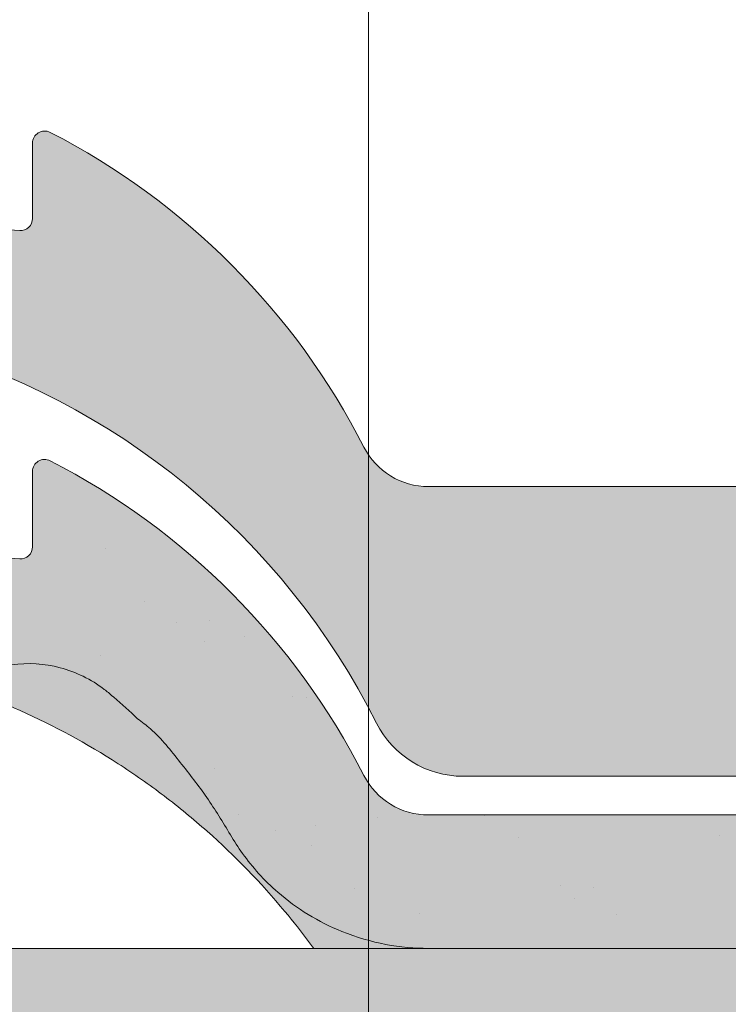
# Model space of a CAD drawing. Units: metres. Extents: x -3 to 277, y 0 to 190.
# Drawn here: x 170 to 176, y 118 to 127 of the extents above; entities that cross this region are included whole.
import ezdxf

# ---------------------------------------------------------------- set-up
doc = ezdxf.new("R2010")
doc.units = ezdxf.units.M
doc.header["$LTSCALE"] = 0.05
doc.layers.get('0').update_dxf_attribs({"linetype": 'CONTINUOUS'})

# ---------------------------------------------------------------- blocks, each defined once
blk = doc.blocks.new('danubia')
at = {"linetype": 'Continuous', "lineweight": 0, "true_color": 0x96363a}
h = blk.add_hatch(color=17, dxfattribs=at)
h.dxf.hatch_style = 1
edge = h.paths.add_edge_path()
edge.add_spline(control_points=[(269.1767821099233, 172.3624848560534), (268.7298186625483, 172.2756813782507), (268.2972499360005, 172.1245076521193), (267.6096210364944, 171.7645467612252), (267.3438755780847, 171.5891822054409), (267.0979393514614, 171.388416989415)], knot_values=[-23.17738968987343, -23.17738968987343, -23.17738968987343, -23.17738968987343, -9.517757047530955, -9.517757047530955, -0.0245813243862756, -0.0245813243862756, -0.0245813243862756, -0.0245813243862756], degree=3, periodic=0)
edge.add_spline(control_points=[(269.1767856073606, 172.3624856712895), (269.191170345544, 172.3652792635637), (269.2050684009707, 172.3701657043128), (269.231399602381, 172.3840204977018), (269.2436248496335, 172.3930296778418), (269.2587588974963, 172.4081760016493), (269.2629239880606, 172.4129079933834), (269.2667725730735, 172.4178763324752)], knot_values=[-1.488267199753838, -1.488267199753838, -1.488267199753838, -1.488267199753838, -1.048662407866291, -1.048662407866291, -0.5956537476369302, -0.5956537476369302, -0.4063186482471027, -0.4063186482471027, -0.4063186482471027, -0.4063186482471027], degree=3, periodic=0)
edge.add_spline(control_points=[(269.2667725730735, 172.4178763324752), (269.2745291806658, 172.4278897417128), (269.2810001381073, 172.4388631973529), (269.2860156948604, 172.4505415621945)], knot_values=[-0.4063186482471027, -0.4063186482471027, -0.4063186482471027, -0.4063186482471027, -0.0247243572362872, -0.0247243572362872, -0.0247243572362872, -0.0247243572362872], degree=3, periodic=0)
edge.add_spline(control_points=[(269.2860156948606, 172.4505415621945), (269.2860268773842, 172.4505694243599), (269.2860379759264, 172.4505970445987), (269.2860489900068, 172.4506244228568)], knot_values=[0.0009210007275756, 0.0009210007275756, 0.0009210007275756, 0.0009210007275756, 0.0009373830951624, 0.0009373830951624, 0.0009373830951624, 0.0009373830951624], degree=3, periodic=0)
edge.add_arc((269.4720164729845, 172.3769348947997), 0.2000000000000139, 90, 158.1202672234226, ccw=False)
edge.add_line((269.4720164729845, 172.5769348947998), (270.0504090905778, 172.5769348947998))
edge.add_arc((270.0504090905777, 172.3769348947997), 0.2000000000000189, 21.323686263500576, 89.99999999998369, ccw=False)
edge.add_arc((270.5627566288757, 172.5769348947998), 0.3500000000000009, 201.3236862635021, 338.6763137365023)
edge.add_arc((271.0751041671737, 172.3769348947998), 0.200000000000019, 90, 158.6763137364994, ccw=False)
edge.add_line((271.0751041671737, 172.5769348947998), (271.5232865750378, 172.5769348947998))
edge.add_arc((271.5232865750378, 172.3769348947998), 0.1999999999999825, 30.000000000000796, 90, ccw=False)
edge.add_line((271.6964916557947, 172.4769348947998), (271.7975279529029, 172.3019348947998))
edge.add_arc((271.8841304932813, 172.3519348947998), 0.0999999999999841, 210.0000000000159, 270)
edge.add_line((271.8841304932813, 172.2519348947998), (272.2065771764813, 172.2519348947998))
edge.add_arc((272.2065771764813, 172.4519348947998), 0.1999999999999945, 270, 279.2500000000025)
edge.add_line((272.2387256896021, 172.2545356214878), (272.5627566288757, 172.3073074110085))
edge.add_line((272.5627566288757, 172.3073074110085), (272.5627566288757, 173.0012909521173))
edge.add_arc((270.0627566288751, 167.5469348947998), 5.999999999999973, 65.37568164782972, 152.9643082105889)
edge.add_arc((264.1839812461955, 170.5469348947997), 0.5999999999999961, 318.2313880527697, 332.96430821059045, ccw=False)
edge.add_line((264.6314858647133, 170.1472605068221), (265.6058013719563, 169.3961929855168))
edge.add_spline(control_points=[(265.6058013719563, 169.3961929855168), (265.7059048094445, 169.48827771773), (265.7926251631426, 169.5858876308881), (265.8672896834918, 169.6860043569687)], knot_values=[-23.7293947857419, -23.7293947857419, -23.7293947857419, -23.7293947857419, -19.58456031343938, -19.58456031343938, -19.58456031343938, -19.58456031343938], degree=3, periodic=0)
edge.add_spline(control_points=[(265.8672896834918, 169.6860043569687), (265.9544529312861, 169.8028804711245), (266.0251862577005, 169.9231729181074), (266.0912657484054, 170.0624496048941), (266.0988827390462, 170.0792719774935), (266.1058826421989, 170.0951548601328)], knot_values=[-19.58456031343938, -19.58456031343938, -19.58456031343938, -19.58456031343938, -14.74588683792527, -14.74588683792527, -13.91697032811712, -13.91697032811712, -13.91697032811712, -13.91697032811712], degree=3, periodic=0)
edge.add_spline(control_points=[(266.1058826421989, 170.0951548601328), (266.1129920361823, 170.1119328446465), (266.1705828430943, 170.2478456480124), (266.2945647114955, 170.4964198273149), (266.4935980982442, 170.7949054793273), (266.6618432789864, 170.9904584547753), (266.800686217804, 171.1321935840711), (266.9189533293288, 171.2434212914275), (267.0299712286233, 171.3362132492049), (267.088804996268, 171.3814069852249), (267.0979244804103, 171.3884122064688)], knot_values=[0, 0, 0, 0, 0.0546679010200357, 0.4428462593741582, 0.8312183249762526, 1.127728721195629, 1.21523039699978, 1.426423815521395, 1.61448908293843, 1.648987382081046, 1.648987382081046, 1.648987382081046, 1.648987382081046], degree=3, periodic=0)
edge = h.paths.add_edge_path()
edge.add_arc((264.1839812461955, 170.5469348947997), 0.5999999999999963, 270, 318.2313880527697, ccw=False)
edge.add_line((264.1839812461955, 169.9469348947997), (263.7372178155152, 169.9469348947997))
edge.add_line((263.7372178155152, 169.9469348947997), (264.6837990742974, 168.9019558429258))
edge.add_spline(control_points=[(264.6837990742976, 168.9019558429258), (264.7631094591713, 168.9213723620182), (264.846896369898, 168.9467911652589), (265.1325716223676, 169.0560690686856), (265.3385731842726, 169.1693661645509), (265.5321767210018, 169.3315501528879)], knot_values=[-35.9305658024175, -35.9305658024175, -35.9305658024175, -35.9305658024175, -32.53073847161012, -32.53073847161012, -24.72806262485168, -24.72806262485168, -24.72806262485168, -24.72806262485168], degree=3, periodic=0)
edge.add_spline(control_points=[(265.5321767210018, 169.3315501528879), (265.5520533590417, 169.3482010492841), (265.5717993162772, 169.3653672356832), (265.5962266836518, 169.3874258049592), (265.6010292351697, 169.3918031169057), (265.6058013719564, 169.3961929855167)], knot_values=[-24.72806262485168, -24.72806262485168, -24.72806262485168, -24.72806262485168, -23.92698757132807, -23.92698757132807, -23.7293947857419, -23.7293947857419, -23.7293947857419, -23.7293947857419], degree=3, periodic=0)
edge.add_line((265.6058013719564, 169.3961929855168), (264.6314858647133, 170.1472605068221))
edge = h.paths.add_edge_path()
edge.add_line((263.7372178155152, 169.9469348947997), (260.9415320115547, 169.9469348947996))
edge.add_arc((260.9415320115547, 170.5469348947996), 0.600000000000002, 254.9003072491126, 270, ccw=False)
edge.add_line((260.7852324127846, 169.9676504781058), (260.1401264358973, 169.0006040498775))
edge.add_spline(control_points=[(260.1401264358973, 169.0006040498775), (260.4115974821356, 168.8885289169895), (260.6865249855185, 168.8417023750676), (260.9415320577093, 168.8415901321804)], knot_values=[-7.650212906791058, -7.650212906791058, -7.650212906791058, -7.650212906791058, 0, 0, 0, 0], degree=3, periodic=0)
edge.add_spline(control_points=[(260.9415320579897, 168.8415901321804), (261.4819402634294, 168.841587424466), (262.0223484688832, 168.8415903787031), (263.1031648797773, 168.8415898856578), (263.6435730852249, 168.8415909117996), (264.1839812906714, 168.8415901321804)], knot_values=[-32.42449232682407, -32.42449232682407, -32.42449232682407, -32.42449232682407, -16.21224616341192, -16.21224616341192, 0, 0, 0, 0], degree=3, periodic=0)
edge.add_spline(control_points=[(264.1839812906714, 168.8415901321804), (264.3021659738558, 168.841594727131), (264.4778965104666, 168.851547424556), (264.6837990742976, 168.9019558429258)], knot_values=[-44.75706645690164, -44.75706645690164, -44.75706645690164, -44.75706645690164, -35.93056580241711, -35.93056580241711, -35.93056580241711, -35.93056580241711], degree=3, periodic=0)
edge.add_line((264.6837990742973, 168.9019558429258), (263.7372178155152, 169.9469348947997))
edge = h.paths.add_edge_path()
edge.add_arc((260.9415320115548, 170.5469348947996), 0.600000000000002, 207.0356917894096, 254.9003072491074, ccw=False)
edge.add_arc((255.0627566288752, 167.5469348947995), 6.000000000000007, 27.03569178941313, 34.65394357388745)
edge.add_line((259.9983649262695, 170.9586457170547), (259.4134089633669, 169.5003255557149))
edge.add_spline(control_points=[(259.4134089633669, 169.5003255557149), (259.4273059760041, 169.4856328697246), (259.4414242216361, 169.4711308006256), (259.651327007741, 169.2616358971301), (259.8827291904909, 169.1071985924888), (260.1387057152657, 169.0011910421068), (260.1394160637477, 169.000897322601), (260.1401264358973, 169.0006040498776)], knot_values=[-15.39169982743011, -15.39169982743011, -15.39169982743011, -15.39169982743011, -14.86426609324476, -14.86426609324476, -7.670231609570037, -7.670231609570037, -7.650212906790781, -7.650212906790781, -7.650212906790781, -7.650212906790781], degree=3, periodic=0)
edge.add_line((260.1401264358973, 169.0006040498776), (260.7852324127846, 169.9676504781058))
edge = h.paths.add_edge_path()
edge.add_spline(control_points=[(249.1839812915124, 168.8415901321807), (249.3508284716813, 168.8416635709644), (249.6337886851248, 168.8615575616004), (250.2115919447326, 169.0896055397191), (250.4455335562598, 169.2399053312574), (250.7190208582078, 169.5039973624422), (250.7838522168507, 169.5770586058513), (250.8405087912174, 169.6495049780016)], knot_values=[-10.8572831912271, -10.8572831912271, -10.8572831912271, -10.8572831912271, -8.529959462129204, -8.529959462129204, -6.667904079739663, -6.667904079739663, -5.974778498346688, -5.974778498346688, -5.974778498346688, -5.974778498346688], degree=3, periodic=0)
edge.add_spline(control_points=[(250.8405087912174, 169.6495049780016), (250.9624754289823, 169.8054628792372), (251.0465578964428, 169.958571300083), (251.1045362076425, 170.0885007399927)], knot_values=[-5.974778498346688, -5.974778498346688, -5.974778498346688, -5.974778498346688, -4.482662223115903, -4.482662223115903, -4.482662223115903, -4.482662223115903], degree=3, periodic=0)
edge.add_spline(control_points=[(251.1045362076425, 170.0885007399927), (251.1652124698546, 170.2244704855658), (251.2787254380295, 170.4788422751138), (251.4936284850595, 170.7992118014996), (251.7042763914597, 171.03957181359), (251.9022248792461, 171.2311015742374), (252.0347497938008, 171.3366209175013), (252.1015183261476, 171.3897835375838)], knot_values=[0, 0, 0, 0, 0.4459991414287297, 0.8343738473873944, 1.151543911637411, 1.403583178598536, 1.659501940910972, 1.659501940910972, 1.659501940910972, 1.659501940910972], degree=3, periodic=0)
edge.add_spline(control_points=[(252.1015183261476, 171.3897835375838), (252.4536428513743, 171.6760365381605), (252.8461429572171, 171.9104361891018), (253.8768738026587, 172.3368350604137), (254.4843326998561, 172.4386694470511), (255.6073596699467, 172.4445407668109), (256.2207722453901, 172.3435412566037), (257.2612654144316, 171.9211721155273), (257.6637372641252, 171.6826482967669), (258.0239950143907, 171.3897835439846)], knot_values=[-70.2716426177086, -70.2716426177086, -70.2716426177086, -70.2716426177086, -57.02691415267222, -57.02691415267222, -37.94370466271152, -37.94370466271152, -18.34535183225701, -18.34535183225701, -4.370296713420504, -4.370296713420504, -4.370296713420504, -4.370296713420504], degree=3, periodic=0)
edge.add_spline(control_points=[(258.0239949316013, 171.3897835375838), (258.0907634639481, 171.3366209175013), (258.2232883785027, 171.2311015742374), (258.4212368662891, 171.03957181359), (258.6318847726896, 170.7992118014997), (258.8467878197193, 170.4788422751138), (258.9603007878942, 170.2244704855658), (259.0209770501064, 170.0885007399927)], knot_values=[0, 0, 0, 0, 0.2559187623123782, 0.5079580292735623, 0.8251280935235739, 1.213502799482238, 1.65950194091093, 1.65950194091093, 1.65950194091093, 1.65950194091093], degree=3, periodic=0)
edge.add_spline(control_points=[(259.0209771408382, 170.0885007403957), (259.0700697357138, 169.9784841975871), (259.1287252820806, 169.8725563353738), (259.2204829767192, 169.7358207411263), (259.2462095363042, 169.6999811164939), (259.2730137350072, 169.6650236143712)], knot_values=[-21.55859937690325, -21.55859937690325, -21.55859937690325, -21.55859937690325, -18.42560692391168, -18.42560692391168, -17.27589379979981, -17.27589379979981, -17.27589379979981, -17.27589379979981], degree=3, periodic=0)
edge.add_spline(control_points=[(259.2730137350072, 169.6650236143712), (259.3169414840875, 169.6077339188747), (259.3637635468003, 169.5528134202299), (259.4134089633668, 169.5003255557148)], knot_values=[-17.27589379979981, -17.27589379979981, -17.27589379979981, -17.27589379979981, -15.39169982743011, -15.39169982743011, -15.39169982743011, -15.39169982743011], degree=3, periodic=0)
edge.add_line((259.4134089633668, 169.5003255557148), (259.9983649262695, 170.9586457170547))
edge.add_arc((255.0627566288752, 167.5469348947995), 6.000000000000007, 34.65394357388745, 152.9643082105888)
edge.add_arc((249.1839812461955, 170.5469348947994), 0.599999999999996, 270, 332.96430821058914, ccw=False)
edge.add_line((249.1839812461955, 169.9469348947994), (245.9415320115548, 169.9469348947993))
edge.add_arc((245.9415320115548, 170.5469348947993), 0.599999999999996, 207.0356917894133, 270.00000000000273, ccw=False)
edge.add_arc((240.0627566288752, 167.5469348947993), 5.999999999999984, 27.0356917894129, 62.76590451419936)
edge.add_arc((242.7627566288751, 172.7928857142409), 0.0999999999999955, 62.76590451419888, 180)
edge.add_line((242.6627566288751, 172.7928857142409), (242.6627566288751, 172.168394662074))
edge.add_arc((242.5627566288751, 172.168394662074), 0.0999999999999952, -93.549999999997, 0, ccw=False)
edge.add_line((242.5565646735642, 172.0685865477274), (241.6857395150981, 172.1226113181597))
edge.add_arc((241.691931470409, 172.2224194325063), 0.1000000000000045, 210.0000000000078, 266.450000000003, ccw=False)
edge.add_line((241.6053289300306, 172.1724194325063), (241.5455642500104, 172.2759348947993))
edge.add_arc((241.2857566288751, 172.1259348947993), 0.3000000000000051, 30.0000000000004, 150.0000000000043)
edge.add_line((241.0259490077398, 172.2759348947993), (240.9682139808209, 172.1759348947993))
edge.add_arc((240.8816114404424, 172.2259348947993), 0.1000000000000021, 270, 330.00000000001444, ccw=False)
edge.add_line((240.8816114404424, 172.1259348947993), (240.3131838496106, 172.1259348947993))
edge.add_arc((240.3131838496106, 172.2259348947993), 0.100000000000002, 209.9999999999997, 270, ccw=False)
edge.add_line((240.2265813092321, 172.1759348947993), (240.1515257788993, 172.3059348867249))
edge.add_arc((239.8397566335368, 172.1259348867249), 0.3600000000000003, 30.0000000000004, 140.3040164654344)
edge.add_line((239.5627566743303, 172.3558718837471), (239.5627566743303, 171.471934883466))
edge.add_line((239.5627566743303, 171.471934883466), (239.9482016500381, 171.3758326574667))
edge.add_arc((240.1901235456374, 172.3461283837401), 0.9999999999973296, 255.9999999999874, 268.9721157408273)
edge.add_arc((240.0627566288752, 165.2472708933749), 6.100000000002634, 74.51211451252863, 88.97211574082257, ccw=False)
edge.add_arc((241.9587024442543, 172.0894481393386), 1, 254.5121145125291, 269.5000017804574)
edge.add_spline(control_points=[(241.949975954211, 171.0894862162744), (242.0559710020028, 171.0885612115058), (242.1579430484189, 171.1026508273629), (242.2988347963574, 171.1442637706504), (242.3168128867702, 171.1519885886886), (242.4012157059122, 171.1755243955666), (242.4460317091015, 171.1848407747102), (242.624905275403, 171.2096908010017), (242.7606308193404, 171.2013873959367), (243.023263005277, 171.1321499065668), (243.1473298529831, 171.0712133373504), (243.2680708922541, 170.9788157597176), (243.2838396260445, 170.9666667901115), (243.4024819800293, 170.8651524249647), (243.4682279129151, 170.8056418215281), (243.532475358512, 170.7440421833573)], knot_values=[-22.00004252608865, -22.00004252608865, -22.00004252608865, -22.00004252608865, -18.1290598888197, -18.1290598888197, -16.62787821787389, -16.62787821787389, -14.9995820171006, -14.9995820171006, -10.1786182282097, -10.1786182282097, -5.280742863884488, -5.280742863884488, -4.757923343878684, -4.757923343878684, -4.064130711708056, -4.064130711708056, -4.064130711708056, -4.064130711708056], degree=3, periodic=0)
edge.add_spline(control_points=[(243.532475358512, 170.7440421833573), (243.5686852547784, 170.7168483710133), (243.7043700845588, 170.6149483884277), (243.8845583965014, 170.3827173215343), (244.1129841347545, 170.0960153363973), (244.2696051935401, 169.8339948643899), (244.402867898122, 169.6173373385818), (244.4888646455878, 169.5159870554804), (244.5347706323341, 169.461885186632)], knot_values=[0, 0, 0, 0, 0.135559260676791, 0.5079643165710546, 0.8727158282083927, 1.236592091220317, 1.422165221967388, 1.634656018541177, 1.634656018541177, 1.634656018541177, 1.634656018541177], degree=3, periodic=0)
edge.add_spline(control_points=[(244.5347706323341, 169.461885186632), (244.5848953144103, 169.4069879866026), (244.638205928269, 169.3550754633158), (244.8522699184231, 169.1698373117091), (245.0311542195367, 169.0601604869676), (245.4673506258993, 168.8830794968362), (245.7120112314473, 168.8415846706722), (245.9415320577847, 168.8415901321804)], knot_values=[-14.35390366910439, -14.35390366910439, -14.35390366910439, -14.35390366910439, -12.38824234820799, -12.38824234820799, -6.885625757228258, -6.885625757228258, -1.1118231571e-06, -1.1118231571e-06, -1.1118231571e-06, -1.1118231571e-06], degree=3, periodic=0)
edge.add_spline(control_points=[(245.9415320577846, 168.8415901321804), (246.3775668135945, 168.8416005077418), (247.4547671384328, 168.8415899113854), (248.1032306692085, 168.8415912360186), (248.6436059799476, 168.8415873752385), (249.1839812906714, 168.8415901321804)], knot_values=[-19.45390592331487, -19.45390592331487, -19.45390592331487, -19.45390592331487, -16.21125932192649, -16.21125932192649, 0, 0, 0, 0], degree=3, periodic=0)
at = {"linetype": 'Continuous', "lineweight": 9}
h = blk.add_hatch(dxfattribs=at)
h.set_pattern_fill('AR-SAND', color=256, scale=0.025, style=0)
h.set_pattern_definition([(37.5, (0, 10), (-0.0400007823996012, 1.223533093323355), [0, -0.9652000000000001, 0, -1.0795, 0, -1.031875]), (7.499999999999999, (0, 10), (1.123808207845006, 1.792062751420885), [0, -0.5207, 0, -0.86995, 0, -0.333375]), (327.5, (-0.7810500000000001, 10), (1.977480925603645, 0.0035929616963644), [0, -0.3175, 0, -1.143, 0, -1.49225]), (317.5, (-0.7810500000000001, 10), (1.908891131180743, 0.5573233081430408), [0, -0.15875, 0, -0.7493, 0, -0.8572500000000001])])
edge = h.paths.add_edge_path()
edge.add_spline(control_points=[(269.1767821099233, 172.3624848560534), (268.7298186625483, 172.2756813782507), (268.2972499360005, 172.1245076521193), (267.6096210364944, 171.7645467612252), (267.3438755780847, 171.5891822054409), (267.0979393514614, 171.388416989415)], knot_values=[-23.17738968987343, -23.17738968987343, -23.17738968987343, -23.17738968987343, -9.517757047530955, -9.517757047530955, -0.0245813243862756, -0.0245813243862756, -0.0245813243862756, -0.0245813243862756], degree=3, periodic=0)
edge.add_spline(control_points=[(269.1767856073606, 172.3624856712895), (269.191170345544, 172.3652792635637), (269.2050684009707, 172.3701657043128), (269.231399602381, 172.3840204977018), (269.2436248496335, 172.3930296778418), (269.2587588974963, 172.4081760016493), (269.2629239880606, 172.4129079933834), (269.2667725730735, 172.4178763324752)], knot_values=[-1.488267199753838, -1.488267199753838, -1.488267199753838, -1.488267199753838, -1.048662407866291, -1.048662407866291, -0.5956537476369302, -0.5956537476369302, -0.4063186482471027, -0.4063186482471027, -0.4063186482471027, -0.4063186482471027], degree=3, periodic=0)
edge.add_spline(control_points=[(269.2667725730735, 172.4178763324752), (269.2745291806658, 172.4278897417128), (269.2810001381073, 172.4388631973529), (269.2860156948604, 172.4505415621945)], knot_values=[-0.4063186482471027, -0.4063186482471027, -0.4063186482471027, -0.4063186482471027, -0.0247243572362872, -0.0247243572362872, -0.0247243572362872, -0.0247243572362872], degree=3, periodic=0)
edge.add_spline(control_points=[(269.2860156948606, 172.4505415621945), (269.2860268773842, 172.4505694243599), (269.2860379759264, 172.4505970445987), (269.2860489900068, 172.4506244228568)], knot_values=[0.0009210007275756, 0.0009210007275756, 0.0009210007275756, 0.0009210007275756, 0.0009373830951624, 0.0009373830951624, 0.0009373830951624, 0.0009373830951624], degree=3, periodic=0)
edge.add_arc((269.4720164729845, 172.3769348947997), 0.2000000000000139, 90, 158.1202672234226, ccw=False)
edge.add_line((269.4720164729845, 172.5769348947998), (270.0504090905778, 172.5769348947998))
edge.add_arc((270.0504090905777, 172.3769348947997), 0.2000000000000189, 21.323686263500576, 89.99999999998369, ccw=False)
edge.add_arc((270.5627566288757, 172.5769348947998), 0.3500000000000009, 201.3236862635021, 338.6763137365023)
edge.add_arc((271.0751041671737, 172.3769348947998), 0.200000000000019, 90, 158.6763137364994, ccw=False)
edge.add_line((271.0751041671737, 172.5769348947998), (271.5232865750378, 172.5769348947998))
edge.add_arc((271.5232865750378, 172.3769348947998), 0.1999999999999825, 30.000000000000796, 90, ccw=False)
edge.add_line((271.6964916557947, 172.4769348947998), (271.7975279529029, 172.3019348947998))
edge.add_arc((271.8841304932813, 172.3519348947998), 0.0999999999999841, 210.0000000000159, 270)
edge.add_line((271.8841304932813, 172.2519348947998), (272.2065771764813, 172.2519348947998))
edge.add_arc((272.2065771764813, 172.4519348947998), 0.1999999999999945, 270, 279.2500000000025)
edge.add_line((272.2387256896021, 172.2545356214878), (272.5627566288757, 172.3073074110085))
edge.add_line((272.5627566288757, 172.3073074110085), (272.5627566288757, 173.0012909521173))
edge.add_arc((270.0627566288751, 167.5469348947998), 5.999999999999973, 65.37568164782972, 152.9643082105889)
edge.add_arc((264.1839812461955, 170.5469348947997), 0.5999999999999961, 318.2313880527697, 332.96430821059045, ccw=False)
edge.add_line((264.6314858647133, 170.1472605068221), (265.6058013719563, 169.3961929855168))
edge.add_spline(control_points=[(265.6058013719563, 169.3961929855168), (265.7059048094445, 169.48827771773), (265.7926251631426, 169.5858876308881), (265.8672896834918, 169.6860043569687)], knot_values=[-23.7293947857419, -23.7293947857419, -23.7293947857419, -23.7293947857419, -19.58456031343938, -19.58456031343938, -19.58456031343938, -19.58456031343938], degree=3, periodic=0)
edge.add_spline(control_points=[(265.8672896834918, 169.6860043569687), (265.9544529312861, 169.8028804711245), (266.0251862577005, 169.9231729181074), (266.0912657484054, 170.0624496048941), (266.0988827390462, 170.0792719774935), (266.1058826421989, 170.0951548601328)], knot_values=[-19.58456031343938, -19.58456031343938, -19.58456031343938, -19.58456031343938, -14.74588683792527, -14.74588683792527, -13.91697032811712, -13.91697032811712, -13.91697032811712, -13.91697032811712], degree=3, periodic=0)
edge.add_spline(control_points=[(266.1058826421989, 170.0951548601328), (266.1129920361823, 170.1119328446465), (266.1705828430943, 170.2478456480124), (266.2945647114955, 170.4964198273149), (266.4935980982442, 170.7949054793273), (266.6618432789864, 170.9904584547753), (266.800686217804, 171.1321935840711), (266.9189533293288, 171.2434212914275), (267.0299712286233, 171.3362132492049), (267.088804996268, 171.3814069852249), (267.0979244804103, 171.3884122064688)], knot_values=[0, 0, 0, 0, 0.0546679010200357, 0.4428462593741582, 0.8312183249762526, 1.127728721195629, 1.21523039699978, 1.426423815521395, 1.61448908293843, 1.648987382081046, 1.648987382081046, 1.648987382081046, 1.648987382081046], degree=3, periodic=0)
edge = h.paths.add_edge_path()
edge.add_arc((264.1839812461955, 170.5469348947997), 0.5999999999999963, 270, 318.2313880527697, ccw=False)
edge.add_line((264.1839812461955, 169.9469348947997), (263.7372178155152, 169.9469348947997))
edge.add_line((263.7372178155152, 169.9469348947997), (264.6837990742974, 168.9019558429258))
edge.add_spline(control_points=[(264.6837990742976, 168.9019558429258), (264.7631094591713, 168.9213723620182), (264.846896369898, 168.9467911652589), (265.1325716223676, 169.0560690686856), (265.3385731842726, 169.1693661645509), (265.5321767210018, 169.3315501528879)], knot_values=[-35.9305658024175, -35.9305658024175, -35.9305658024175, -35.9305658024175, -32.53073847161012, -32.53073847161012, -24.72806262485168, -24.72806262485168, -24.72806262485168, -24.72806262485168], degree=3, periodic=0)
edge.add_spline(control_points=[(265.5321767210018, 169.3315501528879), (265.5520533590417, 169.3482010492841), (265.5717993162772, 169.3653672356832), (265.5962266836518, 169.3874258049592), (265.6010292351697, 169.3918031169057), (265.6058013719564, 169.3961929855167)], knot_values=[-24.72806262485168, -24.72806262485168, -24.72806262485168, -24.72806262485168, -23.92698757132807, -23.92698757132807, -23.7293947857419, -23.7293947857419, -23.7293947857419, -23.7293947857419], degree=3, periodic=0)
edge.add_line((265.6058013719564, 169.3961929855168), (264.6314858647133, 170.1472605068221))
edge = h.paths.add_edge_path()
edge.add_line((263.7372178155152, 169.9469348947997), (260.9415320115547, 169.9469348947996))
edge.add_arc((260.9415320115547, 170.5469348947996), 0.600000000000002, 254.9003072491126, 270, ccw=False)
edge.add_line((260.7852324127846, 169.9676504781058), (260.1401264358973, 169.0006040498775))
edge.add_spline(control_points=[(260.1401264358973, 169.0006040498775), (260.4115974821356, 168.8885289169895), (260.6865249855185, 168.8417023750676), (260.9415320577093, 168.8415901321804)], knot_values=[-7.650212906791058, -7.650212906791058, -7.650212906791058, -7.650212906791058, 0, 0, 0, 0], degree=3, periodic=0)
edge.add_spline(control_points=[(260.9415320579897, 168.8415901321804), (261.4819402634294, 168.841587424466), (262.0223484688832, 168.8415903787031), (263.1031648797773, 168.8415898856578), (263.6435730852249, 168.8415909117996), (264.1839812906714, 168.8415901321804)], knot_values=[-32.42449232682407, -32.42449232682407, -32.42449232682407, -32.42449232682407, -16.21224616341192, -16.21224616341192, 0, 0, 0, 0], degree=3, periodic=0)
edge.add_spline(control_points=[(264.1839812906714, 168.8415901321804), (264.3021659738558, 168.841594727131), (264.4778965104666, 168.851547424556), (264.6837990742976, 168.9019558429258)], knot_values=[-44.75706645690164, -44.75706645690164, -44.75706645690164, -44.75706645690164, -35.93056580241711, -35.93056580241711, -35.93056580241711, -35.93056580241711], degree=3, periodic=0)
edge.add_line((264.6837990742973, 168.9019558429258), (263.7372178155152, 169.9469348947997))
edge = h.paths.add_edge_path()
edge.add_arc((260.9415320115548, 170.5469348947996), 0.600000000000002, 207.0356917894096, 254.9003072491074, ccw=False)
edge.add_arc((255.0627566288752, 167.5469348947995), 6.000000000000007, 27.03569178941313, 34.65394357388745)
edge.add_line((259.9983649262695, 170.9586457170547), (259.4134089633669, 169.5003255557149))
edge.add_spline(control_points=[(259.4134089633669, 169.5003255557149), (259.4273059760041, 169.4856328697246), (259.4414242216361, 169.4711308006256), (259.651327007741, 169.2616358971301), (259.8827291904909, 169.1071985924888), (260.1387057152657, 169.0011910421068), (260.1394160637477, 169.000897322601), (260.1401264358973, 169.0006040498776)], knot_values=[-15.39169982743011, -15.39169982743011, -15.39169982743011, -15.39169982743011, -14.86426609324476, -14.86426609324476, -7.670231609570037, -7.670231609570037, -7.650212906790781, -7.650212906790781, -7.650212906790781, -7.650212906790781], degree=3, periodic=0)
edge.add_line((260.1401264358973, 169.0006040498776), (260.7852324127846, 169.9676504781058))
edge = h.paths.add_edge_path()
edge.add_spline(control_points=[(249.1839812915124, 168.8415901321807), (249.3508284716813, 168.8416635709644), (249.6337886851248, 168.8615575616004), (250.2115919447326, 169.0896055397191), (250.4455335562598, 169.2399053312574), (250.7190208582078, 169.5039973624422), (250.7838522168507, 169.5770586058513), (250.8405087912174, 169.6495049780016)], knot_values=[-10.8572831912271, -10.8572831912271, -10.8572831912271, -10.8572831912271, -8.529959462129204, -8.529959462129204, -6.667904079739663, -6.667904079739663, -5.974778498346688, -5.974778498346688, -5.974778498346688, -5.974778498346688], degree=3, periodic=0)
edge.add_spline(control_points=[(250.8405087912174, 169.6495049780016), (250.9624754289823, 169.8054628792372), (251.0465578964428, 169.958571300083), (251.1045362076425, 170.0885007399927)], knot_values=[-5.974778498346688, -5.974778498346688, -5.974778498346688, -5.974778498346688, -4.482662223115903, -4.482662223115903, -4.482662223115903, -4.482662223115903], degree=3, periodic=0)
edge.add_spline(control_points=[(251.1045362076425, 170.0885007399927), (251.1652124698546, 170.2244704855658), (251.2787254380295, 170.4788422751138), (251.4936284850595, 170.7992118014996), (251.7042763914597, 171.03957181359), (251.9022248792461, 171.2311015742374), (252.0347497938008, 171.3366209175013), (252.1015183261476, 171.3897835375838)], knot_values=[0, 0, 0, 0, 0.4459991414287297, 0.8343738473873944, 1.151543911637411, 1.403583178598536, 1.659501940910972, 1.659501940910972, 1.659501940910972, 1.659501940910972], degree=3, periodic=0)
edge.add_spline(control_points=[(252.1015183261476, 171.3897835375838), (252.4536428513743, 171.6760365381605), (252.8461429572171, 171.9104361891018), (253.8768738026587, 172.3368350604137), (254.4843326998561, 172.4386694470511), (255.6073596699467, 172.4445407668109), (256.2207722453901, 172.3435412566037), (257.2612654144316, 171.9211721155273), (257.6637372641252, 171.6826482967669), (258.0239950143907, 171.3897835439846)], knot_values=[-70.2716426177086, -70.2716426177086, -70.2716426177086, -70.2716426177086, -57.02691415267222, -57.02691415267222, -37.94370466271152, -37.94370466271152, -18.34535183225701, -18.34535183225701, -4.370296713420504, -4.370296713420504, -4.370296713420504, -4.370296713420504], degree=3, periodic=0)
edge.add_spline(control_points=[(258.0239949316013, 171.3897835375838), (258.0907634639481, 171.3366209175013), (258.2232883785027, 171.2311015742374), (258.4212368662891, 171.03957181359), (258.6318847726896, 170.7992118014997), (258.8467878197193, 170.4788422751138), (258.9603007878942, 170.2244704855658), (259.0209770501064, 170.0885007399927)], knot_values=[0, 0, 0, 0, 0.2559187623123782, 0.5079580292735623, 0.8251280935235739, 1.213502799482238, 1.65950194091093, 1.65950194091093, 1.65950194091093, 1.65950194091093], degree=3, periodic=0)
edge.add_spline(control_points=[(259.0209771408382, 170.0885007403957), (259.0700697357138, 169.9784841975871), (259.1287252820806, 169.8725563353738), (259.2204829767192, 169.7358207411263), (259.2462095363042, 169.6999811164939), (259.2730137350072, 169.6650236143712)], knot_values=[-21.55859937690325, -21.55859937690325, -21.55859937690325, -21.55859937690325, -18.42560692391168, -18.42560692391168, -17.27589379979981, -17.27589379979981, -17.27589379979981, -17.27589379979981], degree=3, periodic=0)
edge.add_spline(control_points=[(259.2730137350072, 169.6650236143712), (259.3169414840875, 169.6077339188747), (259.3637635468003, 169.5528134202299), (259.4134089633668, 169.5003255557148)], knot_values=[-17.27589379979981, -17.27589379979981, -17.27589379979981, -17.27589379979981, -15.39169982743011, -15.39169982743011, -15.39169982743011, -15.39169982743011], degree=3, periodic=0)
edge.add_line((259.4134089633668, 169.5003255557148), (259.9983649262695, 170.9586457170547))
edge.add_arc((255.0627566288752, 167.5469348947995), 6.000000000000007, 34.65394357388745, 152.9643082105888)
edge.add_arc((249.1839812461955, 170.5469348947994), 0.599999999999996, 270, 332.96430821058914, ccw=False)
edge.add_line((249.1839812461955, 169.9469348947994), (245.9415320115548, 169.9469348947993))
edge.add_arc((245.9415320115548, 170.5469348947993), 0.599999999999996, 207.0356917894133, 270.00000000000273, ccw=False)
edge.add_arc((240.0627566288752, 167.5469348947993), 5.999999999999984, 27.0356917894129, 62.76590451419936)
edge.add_arc((242.7627566288751, 172.7928857142409), 0.0999999999999955, 62.76590451419888, 180)
edge.add_line((242.6627566288751, 172.7928857142409), (242.6627566288751, 172.168394662074))
edge.add_arc((242.5627566288751, 172.168394662074), 0.0999999999999952, -93.549999999997, 0, ccw=False)
edge.add_line((242.5565646735642, 172.0685865477274), (241.6857395150981, 172.1226113181597))
edge.add_arc((241.691931470409, 172.2224194325063), 0.1000000000000045, 210.0000000000078, 266.450000000003, ccw=False)
edge.add_line((241.6053289300306, 172.1724194325063), (241.5455642500104, 172.2759348947993))
edge.add_arc((241.2857566288751, 172.1259348947993), 0.3000000000000051, 30.0000000000004, 150.0000000000043)
edge.add_line((241.0259490077398, 172.2759348947993), (240.9682139808209, 172.1759348947993))
edge.add_arc((240.8816114404424, 172.2259348947993), 0.1000000000000021, 270, 330.00000000001444, ccw=False)
edge.add_line((240.8816114404424, 172.1259348947993), (240.3131838496106, 172.1259348947993))
edge.add_arc((240.3131838496106, 172.2259348947993), 0.100000000000002, 209.9999999999997, 270, ccw=False)
edge.add_line((240.2265813092321, 172.1759348947993), (240.1515257788993, 172.3059348867249))
edge.add_arc((239.8397566335368, 172.1259348867249), 0.3600000000000003, 30.0000000000004, 140.3040164654344)
edge.add_line((239.5627566743303, 172.3558718837471), (239.5627566743303, 171.471934883466))
edge.add_line((239.5627566743303, 171.471934883466), (239.9482016500381, 171.3758326574667))
edge.add_arc((240.1901235456374, 172.3461283837401), 0.9999999999973296, 255.9999999999874, 268.9721157408273)
edge.add_arc((240.0627566288752, 165.2472708933749), 6.100000000002634, 74.51211451252863, 88.97211574082257, ccw=False)
edge.add_arc((241.9587024442543, 172.0894481393386), 1, 254.5121145125291, 269.5000017804574)
edge.add_spline(control_points=[(241.949975954211, 171.0894862162744), (242.0559710020028, 171.0885612115058), (242.1579430484189, 171.1026508273629), (242.2988347963574, 171.1442637706504), (242.3168128867702, 171.1519885886886), (242.4012157059122, 171.1755243955666), (242.4460317091015, 171.1848407747102), (242.624905275403, 171.2096908010017), (242.7606308193404, 171.2013873959367), (243.023263005277, 171.1321499065668), (243.1473298529831, 171.0712133373504), (243.2680708922541, 170.9788157597176), (243.2838396260445, 170.9666667901115), (243.4024819800293, 170.8651524249647), (243.4682279129151, 170.8056418215281), (243.532475358512, 170.7440421833573)], knot_values=[-22.00004252608865, -22.00004252608865, -22.00004252608865, -22.00004252608865, -18.1290598888197, -18.1290598888197, -16.62787821787389, -16.62787821787389, -14.9995820171006, -14.9995820171006, -10.1786182282097, -10.1786182282097, -5.280742863884488, -5.280742863884488, -4.757923343878684, -4.757923343878684, -4.064130711708056, -4.064130711708056, -4.064130711708056, -4.064130711708056], degree=3, periodic=0)
edge.add_spline(control_points=[(243.532475358512, 170.7440421833573), (243.5686852547784, 170.7168483710133), (243.7043700845588, 170.6149483884277), (243.8845583965014, 170.3827173215343), (244.1129841347545, 170.0960153363973), (244.2696051935401, 169.8339948643899), (244.402867898122, 169.6173373385818), (244.4888646455878, 169.5159870554804), (244.5347706323341, 169.461885186632)], knot_values=[0, 0, 0, 0, 0.135559260676791, 0.5079643165710546, 0.8727158282083927, 1.236592091220317, 1.422165221967388, 1.634656018541177, 1.634656018541177, 1.634656018541177, 1.634656018541177], degree=3, periodic=0)
edge.add_spline(control_points=[(244.5347706323341, 169.461885186632), (244.5848953144103, 169.4069879866026), (244.638205928269, 169.3550754633158), (244.8522699184231, 169.1698373117091), (245.0311542195367, 169.0601604869676), (245.4673506258993, 168.8830794968362), (245.7120112314473, 168.8415846706722), (245.9415320577847, 168.8415901321804)], knot_values=[-14.35390366910439, -14.35390366910439, -14.35390366910439, -14.35390366910439, -12.38824234820799, -12.38824234820799, -6.885625757228258, -6.885625757228258, -1.1118231571e-06, -1.1118231571e-06, -1.1118231571e-06, -1.1118231571e-06], degree=3, periodic=0)
edge.add_spline(control_points=[(245.9415320577846, 168.8415901321804), (246.3775668135945, 168.8416005077418), (247.4547671384328, 168.8415899113854), (248.1032306692085, 168.8415912360186), (248.6436059799476, 168.8415873752385), (249.1839812906714, 168.8415901321804)], knot_values=[-19.45390592331487, -19.45390592331487, -19.45390592331487, -19.45390592331487, -16.21125932192649, -16.21125932192649, 0, 0, 0, 0], degree=3, periodic=0)
at = {"linetype": 'Continuous', "lineweight": 9, "true_color": 0xe36466}
h = blk.add_hatch(color=13, dxfattribs=at)
h.dxf.hatch_style = 1
edge = h.paths.add_edge_path()
edge.add_spline(control_points=[(243.532475358512, 170.7440421833573), (243.4682279129151, 170.8056418215281), (243.4024819800293, 170.8651524249647), (243.2838396260445, 170.9666667901115), (243.2680708922541, 170.9788157597176), (243.1473298529831, 171.0712133373504), (243.023263005277, 171.1321499065668), (242.7606308193404, 171.2013873959367), (242.624905275403, 171.2096908010017), (242.4460317091015, 171.1848407747102), (242.4012157059122, 171.1755243955666), (242.3168128867702, 171.1519885886886), (242.2988347963574, 171.1442637706504), (242.1579430484189, 171.1026508273629), (242.0559710020028, 171.0885612115058), (241.949975954211, 171.0894862162744)], knot_values=[-22.00004252608865, -22.00004252608865, -22.00004252608865, -22.00004252608865, -21.30624989391802, -21.30624989391802, -20.78343037391222, -20.78343037391222, -15.885555009587, -15.885555009587, -11.0645912206961, -11.0645912206961, -9.436295019922817, -9.436295019922817, -7.935113348976997, -7.935113348976997, -4.064130711708056, -4.064130711708056, -4.064130711708056, -4.064130711708056], degree=3, periodic=0)
edge.add_arc((241.9587024442543, 172.0894481393386), 1, 255.9447125867933, 269.500001884527, ccw=False)
edge.add_line((241.7158443770957, 171.1193863066619), (241.7158096140493, 171.1186824498717))
edge.add_spline(control_points=[(241.7158096140378, 171.1186824498752), (242.0067180144953, 171.0367910365332), (242.288267239951, 170.9343186228938), (242.8408385540714, 170.6862815890139), (243.1113541287005, 170.5396031541797), (243.4371867128325, 170.3291823661174), (243.5016631416825, 170.285775225045), (243.6283970657719, 170.1969044050394), (243.6907750097171, 170.1513642382123), (243.8749753793593, 170.0114670253964), (243.9938685108217, 169.9138379227945), (244.3389398988399, 169.6079846131638), (244.5535790231055, 169.3868713389243), (244.752302346267, 169.1479810319903)], knot_values=[0, 0, 0, 0, 0.0089745421741893, 0.0089745421741893, 0.0181971223171521, 0.0181971223171521, 0.0205027673528929, 0.0205027673528929, 0.0228084123886337, 0.0228084123886337, 0.0274197024601151, 0.0274197024601151, 0.0366422826030779, 0.0366422826030779, 0.0366422826030779, 0.0366422826030779], degree=3, periodic=0)
edge.add_spline(control_points=[(244.7523028786093, 169.1479808624778), (244.82284759678, 169.0631796399609), (244.890800121319, 168.9768231912633), (244.956391369984, 168.8886843398618)], knot_values=[0.0038754182814216, 0.0038754182814216, 0.0038754182814216, 0.0038754182814216, 0.0073358967262845, 0.0073358967262845, 0.0073358967262845, 0.0073358967262845], degree=3, periodic=0)
edge.add_spline(control_points=[(244.956391369984, 168.8886843398618), (244.9680315874569, 168.8730426891997), (244.9795972834345, 168.8573450205066), (244.9910890358018, 168.841590132019)], knot_values=[0.0032613009642811, 0.0032613009642811, 0.0032613009642811, 0.0032613009642811, 0.0038754182814216, 0.0038754182814216, 0.0038754182814216, 0.0038754182814216], degree=3, periodic=0)
edge.add_line((244.9910890358018, 168.841590132019), (245.9013825647954, 168.841590132019))
edge.add_line((245.9013825647954, 168.841590132019), (245.9013825647954, 168.8420123484997))
edge.add_spline(control_points=[(245.9013825647954, 168.8420123484997), (245.6835933041324, 168.8465977813665), (245.45326655162, 168.8887971547126), (245.0311542195367, 169.0601604869676), (244.8522699184231, 169.1698373117091), (244.638205928269, 169.3550754633158), (244.5848953144103, 169.4069879866026), (244.5347706323341, 169.461885186632)], knot_values=[-14.35390366910439, -14.35390366910439, -14.35390366910439, -14.35390366910439, -7.868275234622401, -7.868275234622401, -2.365658643642671, -2.365658643642671, -0.3999973227462732, -0.3999973227462732, -0.3999973227462732, -0.3999973227462732], degree=3, periodic=0)
edge.add_spline(control_points=[(244.5347706323341, 169.461885186632), (244.4888646455877, 169.5159870554804), (244.402867898122, 169.6173373385817), (244.2696051935402, 169.83399486439), (244.1129841347547, 170.0960153363974), (243.8845583965013, 170.3827173215343), (243.7043700845588, 170.6149483884276), (243.5686852547784, 170.7168483710133), (243.5324753585121, 170.7440421833573)], knot_values=[0, 0, 0, 0, 0.2124907965738252, 0.3980639273208584, 0.7619401903328157, 1.126691701970137, 1.499096757864401, 1.634656018541169, 1.634656018541169, 1.634656018541169, 1.634656018541169], degree=3, periodic=0)
at = {"color": 0, "linetype": 'Continuous', "lineweight": 18, "extrusion": (0, 1, 0)}
for p, q in [((242.6627566288751, 172.7928857142409), (242.6627566288751, 172.168394662074)), ((242.5565646735642, 172.0685865477274), (241.6857395150981, 172.1226113181597)), ((249.1839812461955, 169.9469348947994), (245.9415320115548, 169.9469348947994))]:
    blk.add_line(p, q, dxfattribs=at)
at = {"color": 0, "linetype": 'Continuous', "lineweight": 18}
for centre, radius, start, end in [((242.7627566288751, 172.7928857142409), 0.1000000000000001, 62.76590451418449, 180), ((240.0627566288752, 167.5469348947993), 5.999999999999989, 27.03569178942171, 62.76590451419184), ((242.5627566288751, 172.168394662074), 0.1000000000000001, 266.4500000000194, 0), ((245.9415320115548, 170.5469348947993), 0.5999999999999895, 207.0356917894073, 270)]:
    blk.add_arc(centre, radius, start, end, dxfattribs=at)
for points, knots in [([(241.949975954211, 171.0894862162744), (242.0559710020028, 171.0885612115058), (242.1579430484189, 171.1026508273629), (242.2988347963574, 171.1442637706504), (242.3168128867702, 171.1519885886886), (242.4012157059122, 171.1755243955666), (242.4460317091015, 171.1848407747102), (242.624905275403, 171.2096908010017), (242.7606308193404, 171.2013873959367), (243.023263005277, 171.1321499065668), (243.1473298529831, 171.0712133373504), (243.2680708922541, 170.9788157597176), (243.2838396260445, 170.9666667901115), (243.4024819800293, 170.8651524249647), (243.4682279129151, 170.8056418215281), (243.532475358512, 170.7440421833573)], [-22.00004252608865, -22.00004252608865, -22.00004252608865, -22.00004252608865, -18.1290598888197, -18.1290598888197, -16.62787821787389, -16.62787821787389, -14.9995820171006, -14.9995820171006, -10.1786182282097, -10.1786182282097, -5.280742863884488, -5.280742863884488, -4.757923343878684, -4.757923343878684, -4.064130711708056, -4.064130711708056, -4.064130711708056, -4.064130711708056]), ([(244.5347706323341, 169.461885186632), (244.5848953144103, 169.4069879866026), (244.638205928269, 169.3550754633158), (244.8522699184231, 169.1698373117091), (245.0311542195367, 169.0601604869676), (245.4673506258993, 168.8830794968362), (245.7120112314473, 168.8415846706722), (245.9415320577847, 168.8415901321804)], [-14.35390366910439, -14.35390366910439, -14.35390366910439, -14.35390366910439, -12.38824234820799, -12.38824234820799, -6.885625757228258, -6.885625757228258, -1.1118231571e-06, -1.1118231571e-06, -1.1118231571e-06, -1.1118231571e-06]), ([(245.9415320577846, 168.8415901321804), (246.3775668135945, 168.8416005077418), (247.4547671384328, 168.8415899113854), (248.1032306692085, 168.8415912360186), (248.6436059799476, 168.8415873752385), (249.1839812906714, 168.8415901321804)], [-19.45390592331487, -19.45390592331487, -19.45390592331487, -19.45390592331487, -16.21125932192649, -16.21125932192649, 0, 0, 0, 0])]:
    blk.add_open_spline(points, degree=3, knots=knots, dxfattribs=at)
at = {"color": 0, "linetype": 'Continuous', "lineweight": 9}
for points, knots in [([(244.752302346267, 169.1479810319903), (244.5535790231055, 169.3868713389243), (244.3389398988399, 169.6079846131638), (243.9938685108217, 169.9138379227945), (243.8749753793593, 170.0114670253964), (243.6907750097171, 170.1513642382123), (243.6283970657719, 170.1969044050394), (243.5016631416825, 170.285775225045), (243.4371867128325, 170.3291823661174), (243.1113541287005, 170.5396031541797), (242.8408385540714, 170.6862815890139), (242.2807353530973, 170.9376995202132), (241.9911482291027, 171.0424401250303), (241.69166782237, 171.1254252047091)], [0, 0, 0, 0, 0.0092225801429627, 0.0092225801429627, 0.0138338702144442, 0.0138338702144442, 0.016139515250185, 0.016139515250185, 0.0184451602859258, 0.0184451602859258, 0.0276677404288886, 0.0276677404288886, 0.0368903205718515, 0.0368903205718515, 0.0368903205718515, 0.0368903205718515]), ([(244.9910890358018, 168.841590132019), (244.9795972834345, 168.8573450205066), (244.9680315874569, 168.8730426891997), (244.956391369984, 168.8886843398618), (244.890800121319, 168.9768231912633), (244.82284759678, 169.0631796399609), (244.7523028786093, 169.1479808624778)], [0.0032613009642811, 0.0032613009642811, 0.0032613009642811, 0.0032613009642811, 0.0038754182814216, 0.0038754182814216, 0.0038754182814216, 0.0073358967262845, 0.0073358967262845, 0.0073358967262845, 0.0073358967262845])]:
    blk.add_open_spline(points, degree=3, knots=knots, dxfattribs=at)
at = {"linetype": 'Continuous', "lineweight": 18}
blk.add_open_spline([(244.5347706323341, 169.461885186632), (244.4888646512526, 169.5159870491439), (244.4028679096402, 169.6173373259833), (244.2696052073903, 169.8339948474562), (244.1129841108071, 170.096015313523), (243.8845583862833, 170.3827173277803), (243.7043700684725, 170.614948395223), (243.5686852474343, 170.7168483754154), (243.532475358512, 170.7440421833573)], degree=3, knots=[0, 0, 0, 0, 0.2124907711744584, 0.3980639017674503, 0.761940175565117, 1.126691723192772, 1.499096779785579, 1.634656015127626, 1.634656015127626, 1.634656015127626, 1.634656015127626], dxfattribs=at)

msp = doc.modelspace()

# ---------------------------------------------------------------- hatches: boundary and pattern name
at = {"linetype": 'Continuous', "lineweight": 9, "true_color": 0xe36466}
h = msp.add_hatch(color=13, dxfattribs=at)
h.dxf.hatch_style = 1
h.paths.add_polyline_path([(191.5323194511888, 121.8385727996372), (188.3323194496636, 121.8385727996372), (188.3323194496636, 120.283532909199, 0.0844126012782117), (188.5967334527591, 120.2385727988747), (191.2679054480944, 120.2385727988746, 0.0844126012778574), (191.5323194511888, 120.2835329091986)])
h.paths.add_polyline_path([(187.8820187854076, 120.6791525092296, 0.1943921263223933), (188.3323194496636, 120.283532909199), (188.3323194496636, 121.8385727996372), (191.5323194511888, 121.8385727996372), (191.5323194511888, 120.2835329091986, 0.1943921263227487), (191.9826201154459, 120.6791525092295, -0.2250202388043273), (196.1040511286878, 123.892202219521, 0.2675898296696572), (196.3248415423118, 124.0947919265976), (196.6508359075884, 125.1287139611076, -0.3273333967543408), (196.8415792978289, 125.2685728012734), (197.4199719156979, 125.2685728012735, -0.3089604114330385), (197.6062801115314, 125.14130007394, 0.6831300510641155), (198.2583587969488, 125.14130007394, -0.3089604114330515), (198.4446669927823, 125.2685728012734), (198.89284940086, 125.2685728012735, -0.267949192431119), (199.0660544816994, 125.1685728012258), (199.1670907788557, 124.9935728011424, 0.2679491924310897), (199.2536933192755, 124.9435728011185), (199.5761400026291, 124.9435728011185, 0.040382668978627), (199.6082885157652, 124.9461735278077), (199.9323194551933, 124.9989453173537), (199.9323194551927, 125.6929288587936, 0.4019397780206799), (192.0879781944723, 122.9658455274485, -0.2818610536572282), (191.5535440685193, 122.6385728000197), (188.3110948323331, 122.6385728000197, -0.281861053657222), (187.7766607063802, 122.9658455274484, 0.612372435695791), (177.0879781873225, 122.9658455274482, -0.2818610536572246), (176.5535440613696, 122.6385728000195), (173.3110948251834, 122.6385728000195, -0.2818610536572267), (172.7766606992305, 122.9658455274482, 0.1571779656220907), (170.1780821528747, 125.5734380415284, 0.5613694637359012), (170.0323194409408, 125.4845236208175), (170.0323194409408, 124.860032568353, -0.4324796461477518), (169.9261274855793, 124.7602244539588), (169.0553023266981, 124.8142492244168, -0.2514145820452375), (168.9748917415923, 124.8640573387872), (168.9151270615437, 124.9675728011295, 0.5773502691896697), (168.3955118190253, 124.9675728011295), (168.3377767920788, 124.8675728010818, -0.2679491924311402), (168.2511742516591, 124.817572801058), (167.6827466605564, 124.817572801058, -0.2679491924310926), (167.5961441201367, 124.8675728010818), (167.5210885840888, 124.9975727897905, 0.5222542339126433), (166.9323194748267, 125.0475097676909), (166.9323194394632, 124.1635728007462), (167.3177644608099, 124.0674705633679, 0.0566620556266137), (167.5417473541552, 124.0379272064797, -0.063177512626382), (169.0612306339733, 123.8173991090695, -0.211720444156879), (172.8819960176481, 120.6791977727428, 0.2834731028327753), (173.5967334456093, 120.2385727988748), (176.2679054409446, 120.2385727988748, 0.2834559981904435), (176.9826201082961, 120.6791525092298, -0.6164414002968981)])
at = {"linetype": 'Continuous', "lineweight": 9, "true_color": 0xe2d5bb}
msp.add_hatch(color=254, dxfattribs=at).paths.add_polyline_path([(81.09014277544892, 118.8124297545389), (81.09014277544892, 115.8124297545392), (214.7766143849139, 115.812429754539), (214.7766143849138, 118.8124297545389)])

# ---------------------------------------------------------------- linework, layer by layer
at = {"linetype": 'Continuous', "lineweight": 9}
for p, q in [((172.8138171533256, 112.0136833635993), (172.8138172050515, 136.074467935009)), ((81.09014277544892, 118.8124297545389), (214.7766143849138, 118.8124297545389))]:
    msp.add_line(p, q, dxfattribs=at)
at = {"color": 0, "linetype": 'Continuous', "lineweight": 9, "extrusion": (0, 1, 0)}
for p, q in [((170.0323194409408, 124.860032568353), (170.0323194409408, 125.4845236208176)), ((169.0553023266981, 124.8142492244168), (169.9261274855793, 124.7602244539589)), ((173.3110948251834, 122.6385728000195), (176.5535440613696, 122.6385728000195)), ((176.2679054409446, 120.2385727988749), (173.5967334456093, 120.2385727988749))]:
    msp.add_line(p, q, dxfattribs=at)
at = {"color": 0, "linetype": 'Continuous', "lineweight": 9}
for centre, radius, start, end in [((170.1323194409885, 125.4845236208176), 0.1000000000476653, 62.76590451420556, 180), ((167.4323194397016, 120.2385727988755), 6.000000002859899, 27.03569178942074, 62.76590451420556), ((169.9323194408932, 124.860032568353), 0.1000000000476653, 266.450000000003, 0), ((167.432319439702, 117.9385727977787), 6.100000002907577, 26.69720144949856, 74.51211451252372), ((173.3110948251834, 123.2385728003055), 0.6000000002859806, 207.0356917894201, 270), ((173.5967334456093, 121.0385727992562), 0.8000000003813111, 206.6972014494985, 270)]:
    msp.add_arc(centre, radius, start, end, dxfattribs=at)

# ---------------------------------------------------------------- block references
at = {"linetype": 'Continuous', "lineweight": 9}
msp.add_blockref('danubia', (-72.63043717368303, -50.02916037748011), dxfattribs=at)

doc.saveas('drawing.dxf')
